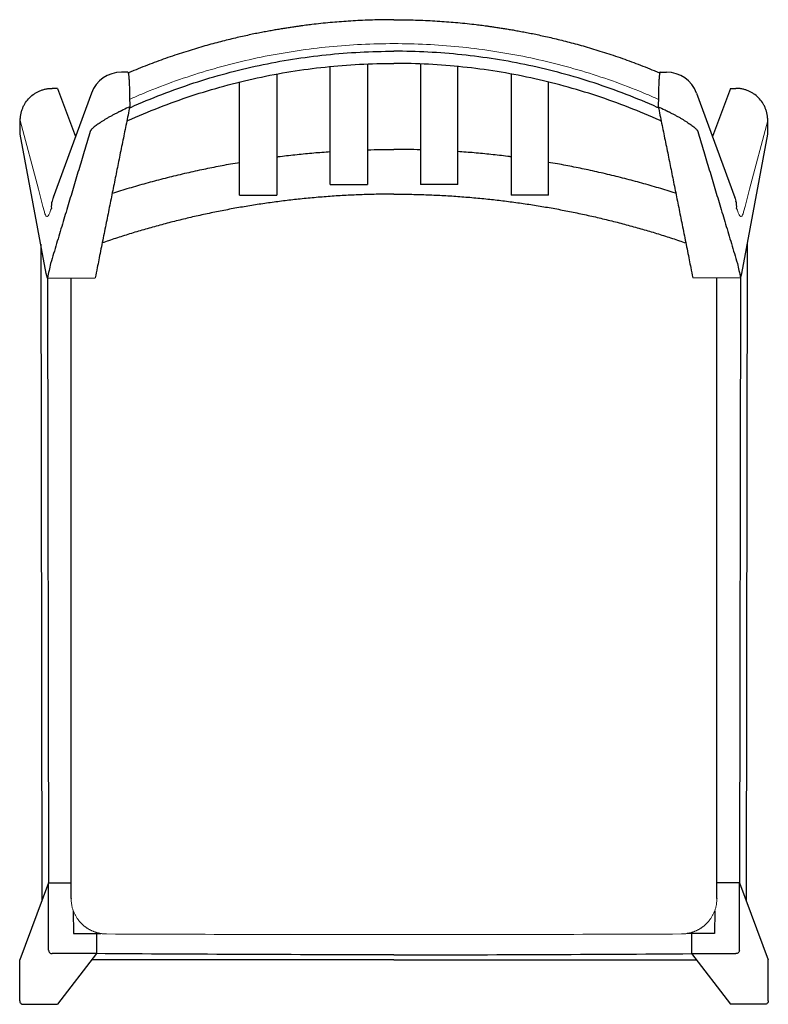
# Model space of a CAD drawing. Extents: x 38754 to 40489, y -6775 to -5033.
# Drawn here: x 38901 to 39323, y -5589 to -5033 of the extents above; entities that cross this region are included whole.
import ezdxf

# ---------------------------------------------------------------- set-up
doc = ezdxf.new("R2010")
doc.units = 0
doc.header["$LTSCALE"] = 0.5
doc.layers.get('0').update_dxf_attribs({"linetype": 'CONTINUOUS', "lineweight": 30})

msp = doc.modelspace()

# ---------------------------------------------------------------- linework, layer by layer
at = {"lineweight": 25}
for p, q in [((39076.277, -5126.315), (39076.277, -5059.676)), ((39097.277, -5058.208), (39097.277, -5126.315)), ((39127.277, -5058.208), (39127.277, -5126.315)), ((39148.277, -5126.315), (39148.277, -5059.676)), ((38962.3, -5062.886), (38958.658, -5062.886)), ((39046.277, -5063.911), (39046.277, -5132.311)), ((39178.277, -5063.911), (39178.277, -5132.311)), ((39262.255, -5062.886), (39265.897, -5062.886)), ((39025.277, -5132.311), (39025.277, -5068.415)), ((39199.277, -5132.311), (39199.277, -5068.415)), ((38922.666, -5072.026), (38919.656, -5072.003)), ((38941.757, -5074.695), (38920.194, -5133.553)), ((38922.666, -5072.026), (38932.772, -5099.219)), ((38963.213, -5076.517), (38963.291, -5082.431)), ((39261.341, -5076.517), (39261.264, -5082.431)), ((39282.798, -5074.695), (39304.36, -5133.553)), ((39301.888, -5072.026), (39291.783, -5099.219)), ((39301.888, -5072.026), (39304.899, -5072.003)), ((38901.605, -5097.78), (38901.605, -5090.086)), ((39322.949, -5097.78), (39322.949, -5090.086)), ((38916.208, -5176.493), (38901.605, -5097.78)), ((39308.347, -5176.493), (39322.949, -5097.78)), ((39076.277, -5126.315), (39097.277, -5126.315)), ((39148.277, -5126.315), (39127.277, -5126.315)), ((39025.277, -5132.311), (39046.277, -5132.311)), ((39199.277, -5132.311), (39178.277, -5132.311)), ((38919.935, -5134.216), (38919.529, -5135.652)), ((38920.253, -5133.392), (38919.936, -5134.216)), ((39304.301, -5133.392), (39304.618, -5134.216)), ((39304.62, -5134.216), (39305.025, -5135.652)), ((38913.12, -5159.851), (38913.797, -5530.173)), ((39311.434, -5159.851), (39310.757, -5530.173)), ((38916.885, -5179.087), (38916.208, -5176.493)), ((39307.669, -5179.087), (39308.347, -5176.493)), ((38916.885, -5179.087), (38916.885, -5178.897)), ((38916.885, -5179.087), (38943.838, -5178.948)), ((38916.885, -5179.087), (38917.509, -5520.215)), ((38930.277, -5529.123), (38930.277, -5179.018)), ((39307.669, -5179.087), (39280.717, -5178.948)), ((39294.277, -5529.123), (39294.277, -5179.018)), ((39307.669, -5179.087), (39307.046, -5520.215)), ((39307.669, -5179.087), (39307.669, -5178.897)), ((38917.509, -5520.215), (38901.293, -5563.722)), ((38917.578, -5558.19), (38917.509, -5520.215)), ((38917.509, -5520.215), (38930.277, -5520.215)), ((38917.509, -5520.215), (38917.509, -5520.215)), ((39307.046, -5520.215), (39294.277, -5520.215)), ((39306.977, -5558.19), (39307.046, -5520.215)), ((39307.046, -5520.215), (39323.262, -5563.722)), ((39307.046, -5520.215), (39307.046, -5520.215)), ((38930.277, -5529.123), (38930.277, -5529.335)), ((39294.277, -5529.123), (39294.277, -5529.335)), ((38931.519, -5536.056), (38931.542, -5548.861)), ((39293.036, -5536.056), (39293.013, -5548.861)), ((38931.542, -5548.861), (38947.046, -5548.861)), ((38944.524, -5548.861), (38944.545, -5560.19)), ((39293.013, -5548.861), (39277.509, -5548.861)), ((39280.031, -5548.861), (39280.01, -5560.19)), ((38944.545, -5560.19), (38919.58, -5560.191)), ((38944.538, -5560.198), (38922.595, -5588.725)), ((39280.01, -5560.19), (39304.975, -5560.191)), ((39280.016, -5560.198), (39301.96, -5588.725)), ((39112.277, -5563.683), (38941.858, -5563.683)), ((39112.277, -5563.683), (39282.697, -5563.683)), ((38903.307, -5588.794), (38922.595, -5588.725)), ((39321.248, -5588.794), (39301.96, -5588.725))]:
    msp.add_line(p, q, dxfattribs=at)
at = {"lineweight": 18}
for p, q in [((38918.725, -5140.82), (38919.124, -5139.783)), ((39305.829, -5140.82), (39305.431, -5139.783))]:
    msp.add_line(p, q, dxfattribs=at)
at = {"lineweight": 18, "flags": 128}
for points in [[(38901.605, -5090.086), (38911.85, -5128.907), (38914.412, -5138.614), (38915.052, -5141.041), (38915.213, -5141.648), (38915.253, -5141.8), (38915.263, -5141.839), (38915.265, -5141.848), (38915.266, -5141.851), (38915.266, -5141.851), (38915.266, -5141.851), (38915.266, -5141.851), (38915.266, -5141.851), (38915.266, -5141.851)], [(39322.949, -5090.086), (39312.704, -5128.907), (39310.143, -5138.614), (39309.502, -5141.041), (39309.342, -5141.648), (39309.302, -5141.8), (39309.292, -5141.839), (39309.289, -5141.848), (39309.289, -5141.851), (39309.289, -5141.851), (39309.288, -5141.851), (39309.288, -5141.851), (39309.288, -5141.851), (39309.288, -5141.851)]]:
    msp.add_lwpolyline(points, dxfattribs=at)
at = {"lineweight": 25, "flags": 128}
for points in [[(38901.303, -5586.796), (38901.297, -5573.875), (38901.293, -5563.722)], [(39323.251, -5586.796), (39323.257, -5573.875), (39323.262, -5563.722)]]:
    msp.add_lwpolyline(points, dxfattribs=at)
at = {"lineweight": 25}
for centre, start, end in [((38958.658, -5080.886), 89.99962, 159.89954), ((39265.897, -5080.886), 20.10046, 90.00038)]:
    msp.add_arc(centre, 18, start, end, dxfattribs=at)
for centre, start, end in [((38930.761, -5138.841), 164.1501, 184.63018), ((39293.793, -5138.841), 355.36982, 15.8499)]:
    msp.add_arc(centre, 11.676, start, end)
for points, knots in [([(39112.277, -5033.265), (39111.048, -5033.265), (39107.929, -5033.278), (39102.936, -5033.36), (39097.351, -5033.532), (39091.885, -5033.78), (39086.574, -5034.094), (39081.418, -5034.47), (39076.259, -5034.914), (39071.11, -5035.427), (39067.101, -5035.881), (39064.301, -5036.224), (39062.597, -5036.439), (39060.759, -5036.68), (39058.776, -5036.949), (39056.64, -5037.25), (39054.348, -5037.585), (39051.901, -5037.959), (39049.307, -5038.373), (39046.567, -5038.829), (39043.682, -5039.331), (39040.653, -5039.882), (39037.48, -5040.486), (39034.108, -5041.157), (39030.534, -5041.903), (39026.754, -5042.73), (39022.821, -5043.634), (39018.737, -5044.618), (39014.503, -5045.689), (39010.123, -5046.852), (39005.597, -5048.111), (39000.93, -5049.474), (38996.123, -5050.946), (38991.178, -5052.533), (38986.1, -5054.241), (38980.995, -5056.042), (38975.87, -5057.931), (38970.735, -5059.914), (38966.429, -5061.635), (38963.849, -5062.726), (38963.003, -5063.084), (38963.003, -5063.084), (38963.003, -5063.084), (38963.003, -5063.084), (38962.835, -5063.155), (38962.667, -5063.225), (38962.5, -5063.296)], [0.50001145, 0.50001145, 0.50001145, 0.50001145, 0.51203716, 0.53051358, 0.5488412, 0.56667912, 0.58402627, 0.60088119, 0.61724392, 0.63467598, 0.65151496, 0.65671655, 0.66228199, 0.66832752, 0.67485322, 0.68185917, 0.68944124, 0.6975156, 0.7060822, 0.71514088, 0.72469149, 0.73473416, 0.74526923, 0.75629716, 0.76837923, 0.78100292, 0.79416849, 0.80787596, 0.82212519, 0.83691573, 0.85224693, 0.86811886, 0.88453254, 0.90148866, 0.91898743, 0.93702853, 0.95453478, 0.97252187, 0.99098908, 1, 1, 1, 1.00000042, 1.00000042, 1.00000042, 1.00178739, 1.00178739, 1.00178739, 1.00178739]), ([(39112.277, -5033.265), (39113.507, -5033.265), (39116.626, -5033.278), (39121.619, -5033.36), (39127.203, -5033.532), (39132.669, -5033.78), (39137.981, -5034.094), (39143.137, -5034.47), (39148.295, -5034.914), (39153.445, -5035.427), (39157.453, -5035.881), (39160.253, -5036.224), (39161.958, -5036.439), (39163.796, -5036.68), (39165.778, -5036.949), (39167.915, -5037.25), (39170.207, -5037.585), (39172.654, -5037.959), (39175.248, -5038.373), (39177.988, -5038.829), (39180.872, -5039.331), (39183.902, -5039.882), (39187.075, -5040.486), (39190.447, -5041.157), (39194.021, -5041.903), (39197.801, -5042.73), (39201.734, -5043.634), (39205.818, -5044.618), (39210.052, -5045.689), (39214.432, -5046.852), (39218.957, -5048.111), (39223.625, -5049.474), (39228.432, -5050.946), (39233.377, -5052.533), (39238.455, -5054.241), (39243.56, -5056.042), (39248.685, -5057.931), (39253.819, -5059.914), (39258.125, -5061.635), (39260.705, -5062.726), (39261.551, -5063.084), (39261.552, -5063.084), (39261.552, -5063.084), (39261.552, -5063.084), (39261.719, -5063.155), (39261.887, -5063.225), (39262.055, -5063.296)], [0.50001145, 0.50001145, 0.50001145, 0.50001145, 0.51203716, 0.53051358, 0.5488412, 0.56667912, 0.58402627, 0.60088119, 0.61724392, 0.63467598, 0.65151496, 0.65671655, 0.66228199, 0.66832752, 0.67485322, 0.68185917, 0.68944124, 0.6975156, 0.7060822, 0.71514088, 0.72469149, 0.73473416, 0.74526923, 0.75629716, 0.76837923, 0.78100292, 0.79416849, 0.80787596, 0.82212519, 0.83691573, 0.85224693, 0.86811886, 0.88453254, 0.90148866, 0.91898743, 0.93702853, 0.95453478, 0.97252187, 0.99098908, 1, 1, 1, 1.00000042, 1.00000042, 1.00000042, 1.00178739, 1.00178739, 1.00178739, 1.00178739]), ([(38963.166, -5083.046), (38963.406, -5082.937), (38963.647, -5082.828), (38963.888, -5082.72), (38975.459, -5077.521), (38987.325, -5072.932), (39011.504, -5065.029), (39023.818, -5061.714), (39048.746, -5056.397), (39061.361, -5054.394), (39086.742, -5051.724), (39099.508, -5051.056), (39112.275, -5051.059), (39112.276, -5051.059), (39112.277, -5051.059)], [-0.00260238, -0.00260238, -0.00260238, -0.00260238, 0, 0, 0, 0.125, 0.125, 0.25, 0.25, 0.375, 0.375, 0.5, 0.5, 0.50001202, 0.50001202, 0.50001202, 0.50001202]), ([(39261.389, -5083.046), (39261.148, -5082.937), (39260.908, -5082.828), (39260.667, -5082.72), (39249.096, -5077.521), (39237.23, -5072.932), (39213.05, -5065.029), (39200.737, -5061.714), (39175.808, -5056.397), (39163.193, -5054.394), (39137.813, -5051.724), (39125.047, -5051.056), (39112.28, -5051.059), (39112.279, -5051.059), (39112.277, -5051.059)], [-0.00260238, -0.00260238, -0.00260238, -0.00260238, 0, 0, 0, 0.125, 0.125, 0.25, 0.25, 0.375, 0.375, 0.5, 0.5, 0.50001202, 0.50001202, 0.50001202, 0.50001202]), ([(38961.648, -5090.507), (38961.865, -5090.407), (38962.083, -5090.308), (38962.301, -5090.209), (38973.872, -5084.954), (38985.782, -5080.292), (39010.126, -5072.237), (39022.56, -5068.845), (39047.784, -5063.394), (39060.574, -5061.335), (39086.334, -5058.588), (39099.304, -5057.9), (39112.275, -5057.903), (39112.276, -5057.903), (39112.277, -5057.903)], [-0.00235337, -0.00235337, -0.00235337, -0.00235337, 0, 0, 0, 0.125, 0.125, 0.25, 0.25, 0.375, 0.375, 0.5, 0.5, 0.50001018, 0.50001018, 0.50001018, 0.50001018]), ([(39262.907, -5090.507), (39262.69, -5090.407), (39262.472, -5090.308), (39262.254, -5090.209), (39250.683, -5084.954), (39238.773, -5080.292), (39214.428, -5072.237), (39201.995, -5068.845), (39176.771, -5063.394), (39163.981, -5061.335), (39138.22, -5058.588), (39125.25, -5057.9), (39112.279, -5057.903), (39112.278, -5057.903), (39112.277, -5057.903)], [-0.00235337, -0.00235337, -0.00235337, -0.00235337, 0, 0, 0, 0.125, 0.125, 0.25, 0.25, 0.375, 0.375, 0.5, 0.5, 0.50001018, 0.50001018, 0.50001018, 0.50001018]), ([(38962.3, -5062.888), (38962.3, -5062.888), (38962.331, -5062.861), (38962.391, -5062.956), (38962.479, -5063.186), (38962.566, -5063.592), (38962.65, -5064.148), (38962.731, -5064.855), (38962.808, -5065.705), (38962.881, -5066.69), (38962.948, -5067.802), (38963.01, -5069.03), (38963.066, -5070.365), (38963.114, -5071.793), (38963.155, -5073.303), (38963.189, -5074.878), (38963.205, -5075.971), (38963.213, -5076.517)], [0, 0, 0, 0, 0.0018002, 0.0730861, 0.1443886, 0.2156922, 0.2869968, 0.3582933, 0.4296094, 0.5009025, 0.5722219, 0.6435036, 0.7148301, 0.7861097, 0.8574185, 0.928701, 1, 1, 1, 1]), ([(39262.255, -5062.888), (39262.254, -5062.888), (39262.224, -5062.861), (39262.164, -5062.956), (39262.076, -5063.186), (39261.989, -5063.592), (39261.905, -5064.148), (39261.824, -5064.855), (39261.746, -5065.705), (39261.674, -5066.69), (39261.606, -5067.802), (39261.544, -5069.03), (39261.489, -5070.365), (39261.44, -5071.793), (39261.399, -5073.303), (39261.365, -5074.878), (39261.349, -5075.971), (39261.341, -5076.517)], [0, 0, 0, 0, 0.0018002, 0.0730861, 0.1443886, 0.2156922, 0.2869968, 0.3582933, 0.4296094, 0.5009025, 0.5722219, 0.6435036, 0.7148301, 0.7861097, 0.8574185, 0.928701, 1, 1, 1, 1]), ([(38901.605, -5090.086), (38901.606, -5089.938), (38901.608, -5089.642), (38901.625, -5089.198), (38901.652, -5088.755), (38901.689, -5088.313), (38901.738, -5087.872), (38901.797, -5087.433), (38901.866, -5086.994), (38902.027, -5086.121), (38902.347, -5084.826), (38902.941, -5083.149), (38903.694, -5081.539), (38904.903, -5079.502), (38906.782, -5077.193), (38909.079, -5075.3), (38911.11, -5074.08), (38912.718, -5073.322), (38914.393, -5072.726), (38915.775, -5072.386), (38916.825, -5072.203), (38917.529, -5072.11), (38918.235, -5072.045), (38918.945, -5072.006), (38919.419, -5072.004), (38919.656, -5072.003)], [0, 0, 0, 0, 0.015672, 0.0313142, 0.0469356, 0.0625455, 0.0781531, 0.0937677, 0.1093984, 0.1250544, 0.1875847, 0.2500713, 0.3126226, 0.3751084, 0.4999982, 0.6248871, 0.6874014, 0.7499262, 0.8124248, 0.8749454, 0.8999844, 0.9249696, 0.9499406, 0.9749375, 1, 1, 1, 1]), ([(39322.949, -5090.086), (39322.948, -5089.938), (39322.946, -5089.642), (39322.93, -5089.198), (39322.903, -5088.755), (39322.865, -5088.313), (39322.817, -5087.872), (39322.758, -5087.433), (39322.688, -5086.994), (39322.528, -5086.121), (39322.208, -5084.826), (39321.614, -5083.149), (39320.861, -5081.539), (39319.651, -5079.502), (39317.773, -5077.193), (39315.476, -5075.3), (39313.445, -5074.08), (39311.837, -5073.322), (39310.161, -5072.726), (39308.78, -5072.386), (39307.73, -5072.203), (39307.026, -5072.11), (39306.319, -5072.045), (39305.61, -5072.006), (39305.136, -5072.004), (39304.899, -5072.003)], [0, 0, 0, 0, 0.015672, 0.0313142, 0.0469356, 0.0625455, 0.0781531, 0.0937677, 0.1093984, 0.1250544, 0.1875847, 0.2500713, 0.3126226, 0.3751084, 0.4999982, 0.6248871, 0.6874014, 0.7499262, 0.8124248, 0.8749454, 0.8999844, 0.9249696, 0.9499406, 0.9749375, 1, 1, 1, 1]), ([(38963.291, -5082.431), (38962.977, -5083.973), (38962.346, -5087.07), (38961.396, -5091.743), (38960.438, -5096.462), (38959.471, -5101.226), (38958.497, -5106.036), (38957.533, -5110.798), (38956.58, -5115.511), (38955.638, -5120.172), (38954.69, -5124.874), (38953.733, -5129.616), (38952.77, -5134.399), (38951.799, -5139.223), (38950.822, -5144.087), (38949.836, -5148.992), (38948.844, -5153.938), (38947.85, -5158.895), (38946.855, -5163.862), (38945.907, -5168.6), (38945.288, -5171.695), (38945.001, -5173.13), (38945.001, -5173.13), (38945.001, -5173.13), (38945.001, -5173.13), (38944.613, -5175.069), (38944.225, -5177.009), (38943.838, -5178.948)], [0, 0, 0, 0, 0.0514688, 0.103389, 0.1557608, 0.2085842, 0.261859, 0.3155854, 0.3666553, 0.4181265, 0.4699992, 0.5222733, 0.5749489, 0.6280258, 0.6815042, 0.735384, 0.7896652, 0.8443478, 0.8984447, 0.9529289, 1, 1, 1, 1, 1, 1, 1.0636439, 1.0636439, 1.0636439, 1.0636439]), ([(39261.264, -5082.431), (39261.578, -5083.973), (39262.208, -5087.07), (39263.159, -5091.743), (39264.117, -5096.462), (39265.083, -5101.226), (39266.058, -5106.036), (39267.022, -5110.798), (39267.975, -5115.511), (39268.916, -5120.172), (39269.865, -5124.874), (39270.821, -5129.616), (39271.785, -5134.399), (39272.755, -5139.223), (39273.733, -5144.087), (39274.718, -5148.992), (39275.711, -5153.938), (39276.705, -5158.895), (39277.7, -5163.862), (39278.648, -5168.6), (39279.267, -5171.695), (39279.554, -5173.13), (39279.554, -5173.13), (39279.554, -5173.13), (39279.554, -5173.13), (39279.941, -5175.069), (39280.329, -5177.009), (39280.717, -5178.948)], [0, 0, 0, 0, 0.0514688, 0.103389, 0.1557608, 0.2085842, 0.261859, 0.3155854, 0.3666553, 0.4181265, 0.4699992, 0.5222733, 0.5749489, 0.6280258, 0.6815042, 0.735384, 0.7896652, 0.8443478, 0.8984447, 0.9529289, 1, 1, 1, 1, 1, 1, 1.0636439, 1.0636439, 1.0636439, 1.0636439]), ([(38959.703, -5084.113), (38959.566, -5084.178), (38959.291, -5084.307), (38958.878, -5084.504), (38958.466, -5084.703), (38958.054, -5084.904), (38957.643, -5085.107), (38957.232, -5085.311), (38956.822, -5085.518), (38956, -5085.935), (38954.777, -5086.572), (38953.17, -5087.441), (38951.605, -5088.319), (38949.586, -5089.498), (38947.222, -5090.963), (38945.169, -5092.364), (38943.78, -5093.406), (38942.879, -5094.14), (38942.134, -5094.815), (38941.672, -5095.303), (38941.4, -5095.638), (38941.247, -5095.85), (38941.124, -5096.048), (38941.028, -5096.235), (38940.989, -5096.349), (38940.97, -5096.405)], [0, 0, 0, 0, 0.0156807, 0.0313329, 0.0469636, 0.0625795, 0.0781872, 0.0937937, 0.1094056, 0.1250298, 0.1877067, 0.2500344, 0.3128206, 0.3750592, 0.4999565, 0.6248438, 0.6876285, 0.7498916, 0.8125586, 0.8749216, 0.8999966, 0.9249905, 0.9499547, 0.9749407, 1, 1, 1, 1]), ([(39264.851, -5084.113), (39264.989, -5084.178), (39265.264, -5084.307), (39265.677, -5084.504), (39266.089, -5084.703), (39266.501, -5084.904), (39266.912, -5085.107), (39267.323, -5085.311), (39267.733, -5085.518), (39268.554, -5085.935), (39269.778, -5086.572), (39271.385, -5087.441), (39272.95, -5088.319), (39274.969, -5089.498), (39277.333, -5090.963), (39279.386, -5092.364), (39280.774, -5093.406), (39281.675, -5094.14), (39282.42, -5094.815), (39282.883, -5095.303), (39283.155, -5095.638), (39283.308, -5095.85), (39283.431, -5096.048), (39283.527, -5096.235), (39283.565, -5096.349), (39283.585, -5096.405)], [0, 0, 0, 0, 0.0156807, 0.0313329, 0.0469636, 0.0625795, 0.0781872, 0.0937937, 0.1094056, 0.1250298, 0.1877067, 0.2500344, 0.3128206, 0.3750592, 0.4999565, 0.6248438, 0.6876285, 0.7498916, 0.8125586, 0.8749216, 0.8999966, 0.9249905, 0.9499547, 0.9749407, 1, 1, 1, 1]), ([(38940.97, -5096.405), (38939.972, -5099.752), (38937.955, -5106.515), (38934.9, -5116.749), (38931.784, -5127.179), (38928.606, -5137.806), (38925.367, -5148.628), (38922.066, -5159.647), (38919.846, -5167.054), (38918.725, -5170.791)], [0, 0, 0, 0, 0.1346093, 0.2719678, 0.4120757, 0.5549328, 0.7005392, 0.848895, 1, 1, 1, 1]), ([(39283.585, -5096.405), (39284.583, -5099.752), (39286.599, -5106.515), (39289.654, -5116.749), (39292.771, -5127.179), (39295.949, -5137.806), (39299.188, -5148.628), (39302.488, -5159.647), (39304.709, -5167.054), (39305.829, -5170.791)], [0, 0, 0, 0, 0.1346093, 0.2719678, 0.4120757, 0.5549328, 0.7005392, 0.848895, 1, 1, 1, 1]), ([(39046.277, -5110.632), (39046.914, -5110.547), (39050.687, -5110.039), (39057.62, -5109.279), (39066.983, -5108.356), (39073.21, -5107.897), (39076.277, -5107.67)], [0, 0, 0, 0, 0.0639001, 0.3787757, 0.6939533, 1, 1, 1, 1]), ([(39097.277, -5106.652), (39099.825, -5106.584), (39104.825, -5106.45), (39109.825, -5106.423), (39112.277, -5106.424)], [0, 0, 0, 0, 0.25485135, 0.49999806, 0.49999806, 0.49999806, 0.49999806]), ([(39127.277, -5106.652), (39124.729, -5106.584), (39119.73, -5106.45), (39114.729, -5106.423), (39112.277, -5106.424)], [0, 0, 0, 0, 0.25485135, 0.49999806, 0.49999806, 0.49999806, 0.49999806]), ([(39178.277, -5110.632), (39177.641, -5110.547), (39173.868, -5110.039), (39166.934, -5109.279), (39157.572, -5108.356), (39151.345, -5107.897), (39148.277, -5107.67)], [0, 0, 0, 0, 0.0639001, 0.3787757, 0.6939533, 1, 1, 1, 1]), ([(38953.41, -5131.223), (38953.495, -5131.195), (38956.705, -5130.135), (38963.104, -5128.204), (38972.614, -5125.444), (38982.207, -5122.879), (38991.869, -5120.487), (39001.41, -5118.317), (39010.825, -5116.367), (39018.721, -5114.853), (39023.551, -5114.045), (39025.277, -5113.756)], [0, 0, 0, 0, 0.0036184, 0.1370387, 0.2708299, 0.4049692, 0.5394336, 0.6741995, 0.8015197, 0.9290666, 1, 1, 1, 1]), ([(39271.145, -5131.223), (39271.06, -5131.195), (39267.849, -5130.135), (39261.451, -5128.204), (39251.94, -5125.444), (39242.348, -5122.879), (39232.686, -5120.487), (39223.144, -5118.317), (39213.73, -5116.367), (39205.834, -5114.853), (39201.004, -5114.045), (39199.277, -5113.756)], [0, 0, 0, 0, 0.0036184, 0.1370387, 0.2708299, 0.4049692, 0.5394336, 0.6741995, 0.8015197, 0.9290666, 1, 1, 1, 1]), ([(39112.277, -5131.681), (39112.277, -5131.681), (39109.274, -5131.681), (39103.267, -5131.735), (39094.26, -5131.976), (39085.259, -5132.377), (39076.268, -5132.938), (39067.29, -5133.659), (39058.498, -5134.523), (39049.895, -5135.519), (39041.483, -5136.636), (39033.093, -5137.894), (39024.728, -5139.293), (39016.39, -5140.831), (39008.083, -5142.508), (38999.808, -5144.323), (38991.568, -5146.277), (38983.366, -5148.367), (38975.253, -5150.581), (38967.23, -5152.912), (38959.3, -5155.366), (38952.817, -5157.466), (38948.996, -5158.794), (38947.786, -5159.215)], [0.50000256, 0.50000256, 0.50000256, 0.50000256, 0.50000257, 0.52683411, 0.55366564, 0.58049711, 0.6073285, 0.63415973, 0.66099067, 0.68628811, 0.71158525, 0.73688214, 0.76217882, 0.78747529, 0.81277153, 0.83806748, 0.86336304, 0.88865816, 0.91395298, 0.9387959, 0.96363868, 0.98848136, 1, 1, 1, 1]), ([(39112.277, -5131.681), (39112.277, -5131.681), (39115.281, -5131.681), (39121.288, -5131.735), (39130.295, -5131.976), (39139.296, -5132.377), (39148.287, -5132.938), (39157.265, -5133.659), (39166.057, -5134.523), (39174.659, -5135.519), (39183.072, -5136.636), (39191.462, -5137.894), (39199.827, -5139.293), (39208.165, -5140.831), (39216.472, -5142.508), (39224.747, -5144.323), (39232.987, -5146.277), (39241.188, -5148.367), (39249.302, -5150.581), (39257.325, -5152.912), (39265.254, -5155.366), (39271.737, -5157.466), (39275.558, -5158.794), (39276.769, -5159.215)], [0.50000256, 0.50000256, 0.50000256, 0.50000256, 0.50000257, 0.52683411, 0.55366564, 0.58049711, 0.6073285, 0.63415973, 0.66099067, 0.68628811, 0.71158525, 0.73688214, 0.76217882, 0.78747529, 0.81277153, 0.83806748, 0.86336304, 0.88865816, 0.91395298, 0.9387959, 0.96363868, 0.98848136, 1, 1, 1, 1]), ([(38918.725, -5170.791), (38918.42, -5172.135), (38917.806, -5174.832), (38917.193, -5177.539), (38916.885, -5178.897)], [0, 0, 0, 0, 0.4982615, 1, 1, 1, 1]), ([(39305.829, -5170.791), (39306.135, -5172.135), (39306.748, -5174.832), (39307.362, -5177.539), (39307.669, -5178.897)], [0, 0, 0, 0, 0.4982615, 1, 1, 1, 1]), ([(38917.578, -5558.19), (38917.578, -5558.452), (38917.631, -5558.714), (38917.832, -5559.197), (38917.98, -5559.419), (38918.351, -5559.79), (38918.573, -5559.938), (38919.057, -5560.139), (38919.318, -5560.191), (38919.58, -5560.191)], [0, 0, 0, 0, 0.25, 0.25, 0.5, 0.5, 0.75, 0.75, 1, 1, 1, 1]), ([(39112.277, -5560.854), (39112.277, -5560.854), (39056.134, -5560.854), (38999.99, -5560.633), (38944.24, -5560.196)], [0.5, 0.5, 0.5, 0.5, 0.5, 1, 1, 1, 1]), ([(39112.277, -5560.854), (39112.277, -5560.854), (39168.421, -5560.854), (39224.565, -5560.633), (39280.315, -5560.196)], [0.5, 0.5, 0.5, 0.5, 0.5, 1, 1, 1, 1]), ([(39306.977, -5558.19), (39306.976, -5558.452), (39306.924, -5558.714), (39306.723, -5559.197), (39306.574, -5559.419), (39306.204, -5559.79), (39305.982, -5559.938), (39305.498, -5560.139), (39305.236, -5560.191), (39304.975, -5560.191)], [0, 0, 0, 0, 0.25, 0.25, 0.5, 0.5, 0.75, 0.75, 1, 1, 1, 1]), ([(38901.303, -5586.796), (38901.303, -5587.058), (38901.356, -5587.32), (38901.556, -5587.804), (38901.705, -5588.026), (38902.075, -5588.397), (38902.298, -5588.545), (38902.783, -5588.744), (38903.045, -5588.795), (38903.307, -5588.794)], [0, 0, 0, 0, 0.25, 0.25, 0.5, 0.5, 0.75, 0.75, 1, 1, 1, 1]), ([(39323.251, -5586.796), (39323.251, -5587.058), (39323.199, -5587.32), (39322.999, -5587.804), (39322.85, -5588.026), (39322.479, -5588.397), (39322.257, -5588.545), (39321.772, -5588.744), (39321.51, -5588.795), (39321.248, -5588.794)], [0, 0, 0, 0, 0.25, 0.25, 0.5, 0.5, 0.75, 0.75, 1, 1, 1, 1])]:
    msp.add_open_spline(points, degree=3, knots=knots, dxfattribs=at)
at = {"lineweight": 18}
for points, knots in [([(38970.05, -5075.228), (38981.226, -5070.532), (38992.654, -5066.395), (39015.894, -5059.285), (39027.704, -5056.311), (39051.58, -5051.547), (39063.645, -5049.757), (39087.899, -5047.372), (39100.088, -5046.776), (39112.277, -5046.779)], [0, 0, 0, 0, 0.125, 0.125, 0.25, 0.25, 0.375, 0.375, 0.49998563, 0.49998563, 0.49998563, 0.49998563]), ([(39254.504, -5075.228), (39243.329, -5070.532), (39231.901, -5066.395), (39208.661, -5059.285), (39196.85, -5056.311), (39172.975, -5051.547), (39160.91, -5049.757), (39136.656, -5047.372), (39124.467, -5046.776), (39112.277, -5046.779)], [0, 0, 0, 0, 0.125, 0.125, 0.25, 0.25, 0.375, 0.375, 0.49998563, 0.49998563, 0.49998563, 0.49998563]), ([(38963.235, -5078.175), (38963.44, -5078.084), (38963.645, -5077.993), (38963.85, -5077.902), (38965.908, -5076.992), (38967.975, -5076.1), (38970.05, -5075.228)], [-0.0996268, -0.0996268, -0.0996268, -0.0996268, 0, 0, 0, 1, 1, 1, 1]), ([(39261.32, -5078.175), (39261.115, -5078.084), (39260.91, -5077.993), (39260.705, -5077.902), (39258.647, -5076.992), (39256.58, -5076.1), (39254.504, -5075.228)], [-0.0996268, -0.0996268, -0.0996268, -0.0996268, 0, 0, 0, 1, 1, 1, 1]), ([(38950.277, -5549.126), (38950.125, -5549.125), (38949.817, -5549.123), (38949.355, -5549.106), (38948.889, -5549.079), (38948.419, -5549.04), (38947.946, -5548.99), (38947.471, -5548.929), (38946.994, -5548.855), (38946.515, -5548.769), (38946.034, -5548.67), (38945.553, -5548.559), (38945.071, -5548.435), (38944.589, -5548.299), (38944.108, -5548.149), (38943.627, -5547.986), (38943.148, -5547.811), (38942.672, -5547.621), (38942.198, -5547.419), (38941.727, -5547.204), (38941.259, -5546.975), (38940.796, -5546.733), (38940.337, -5546.478), (38939.884, -5546.211), (38939.437, -5545.93), (38938.996, -5545.637), (38938.561, -5545.332), (38938.134, -5545.014), (38937.715, -5544.685), (38937.305, -5544.344), (38936.903, -5543.992), (38936.51, -5543.63), (38936.08, -5543.21), (38935.614, -5542.726), (38935.116, -5542.169), (38934.63, -5541.583), (38934.159, -5540.967), (38933.704, -5540.323), (38933.269, -5539.651), (38932.855, -5538.952), (38932.466, -5538.228), (38932.102, -5537.479), (38931.767, -5536.708), (38931.461, -5535.917), (38931.188, -5535.107), (38930.948, -5534.28), (38930.743, -5533.44), (38930.574, -5532.588), (38930.442, -5531.728), (38930.347, -5530.862), (38930.288, -5529.993), (38930.281, -5529.413), (38930.277, -5529.123)], [0, 0, 0, 0, 0.0145998, 0.029335, 0.0442035, 0.0592029, 0.0743309, 0.0895846, 0.1049613, 0.120458, 0.1360713, 0.151798, 0.1676343, 0.1835765, 0.1996206, 0.2157624, 0.2319977, 0.2483218, 0.2647302, 0.281218, 0.2977802, 0.3144116, 0.3311071, 0.3478611, 0.3646683, 0.3815229, 0.3984193, 0.4153515, 0.4323138, 0.4493002, 0.4663047, 0.4833212, 0.5003437, 0.5236568, 0.5474447, 0.5716894, 0.5963708, 0.6214668, 0.6469535, 0.6728051, 0.6989937, 0.7254901, 0.7522631, 0.7792804, 0.8065083, 0.8339119, 0.8614557, 0.8891034, 0.9168183, 0.9445638, 0.9723031, 1, 1, 1, 1]), ([(39274.277, -5549.126), (39274.43, -5549.125), (39274.737, -5549.123), (39275.2, -5549.106), (39275.666, -5549.079), (39276.136, -5549.04), (39276.608, -5548.99), (39277.083, -5548.929), (39277.561, -5548.855), (39278.04, -5548.769), (39278.521, -5548.67), (39279.002, -5548.559), (39279.484, -5548.435), (39279.966, -5548.299), (39280.447, -5548.149), (39280.927, -5547.986), (39281.406, -5547.811), (39281.883, -5547.621), (39282.357, -5547.419), (39282.828, -5547.204), (39283.296, -5546.975), (39283.759, -5546.733), (39284.217, -5546.478), (39284.67, -5546.211), (39285.118, -5545.93), (39285.559, -5545.637), (39285.993, -5545.332), (39286.42, -5545.014), (39286.839, -5544.685), (39287.25, -5544.344), (39287.652, -5543.992), (39288.045, -5543.63), (39288.475, -5543.21), (39288.941, -5542.726), (39289.439, -5542.169), (39289.925, -5541.583), (39290.396, -5540.967), (39290.85, -5540.323), (39291.286, -5539.651), (39291.699, -5538.952), (39292.089, -5538.228), (39292.452, -5537.479), (39292.788, -5536.708), (39293.093, -5535.917), (39293.367, -5535.107), (39293.607, -5534.28), (39293.812, -5533.44), (39293.981, -5532.588), (39294.113, -5531.728), (39294.207, -5530.862), (39294.266, -5529.993), (39294.274, -5529.413), (39294.277, -5529.123)], [0, 0, 0, 0, 0.0145998, 0.029335, 0.0442035, 0.0592029, 0.0743309, 0.0895846, 0.1049613, 0.120458, 0.1360713, 0.151798, 0.1676343, 0.1835765, 0.1996206, 0.2157624, 0.2319977, 0.2483218, 0.2647302, 0.281218, 0.2977802, 0.3144116, 0.3311071, 0.3478611, 0.3646683, 0.3815229, 0.3984193, 0.4153515, 0.4323138, 0.4493002, 0.4663047, 0.4833212, 0.5003437, 0.5236568, 0.5474447, 0.5716894, 0.5963708, 0.6214668, 0.6469535, 0.6728051, 0.6989937, 0.7254901, 0.7522631, 0.7792804, 0.8065083, 0.8339119, 0.8614557, 0.8891034, 0.9168183, 0.9445638, 0.9723031, 1, 1, 1, 1])]:
    msp.add_open_spline(points, degree=3, knots=knots, dxfattribs=at)
at = {"lineweight": 25}
for points in [[(38963.291, -5082.431), (38962.095, -5082.991), (38960.899, -5083.552), (38959.703, -5084.113)], [(39261.264, -5082.431), (39262.46, -5082.991), (39263.656, -5083.552), (39264.851, -5084.113)]]:
    msp.add_open_spline(points, degree=3, dxfattribs=at)
at = {"lineweight": 18}
for points in [[(38915.273, -5141.878), (38915.582, -5143.118), (38915.895, -5143.89), (38916.208, -5144.188)], [(38916.208, -5144.178), (38916.406, -5144.317), (38916.604, -5144.36), (38916.802, -5144.308)], [(38916.802, -5144.308), (38917.445, -5144.139), (38918.087, -5142.958), (38918.72, -5140.782)], [(39307.753, -5144.308), (39307.11, -5144.139), (39306.467, -5142.958), (39305.834, -5140.782)], [(39308.347, -5144.178), (39308.149, -5144.317), (39307.951, -5144.36), (39307.753, -5144.308)], [(39309.282, -5141.878), (39308.972, -5143.118), (39308.66, -5143.89), (39308.347, -5144.188)], [(39112.277, -5549.437), (39058.169, -5549.437), (39004.061, -5549.333), (38950.277, -5549.126)], [(39112.277, -5549.437), (39166.386, -5549.437), (39220.494, -5549.333), (39274.277, -5549.126)]]:
    msp.add_open_spline(points, degree=3, dxfattribs=at)

doc.saveas('drawing.dxf')
